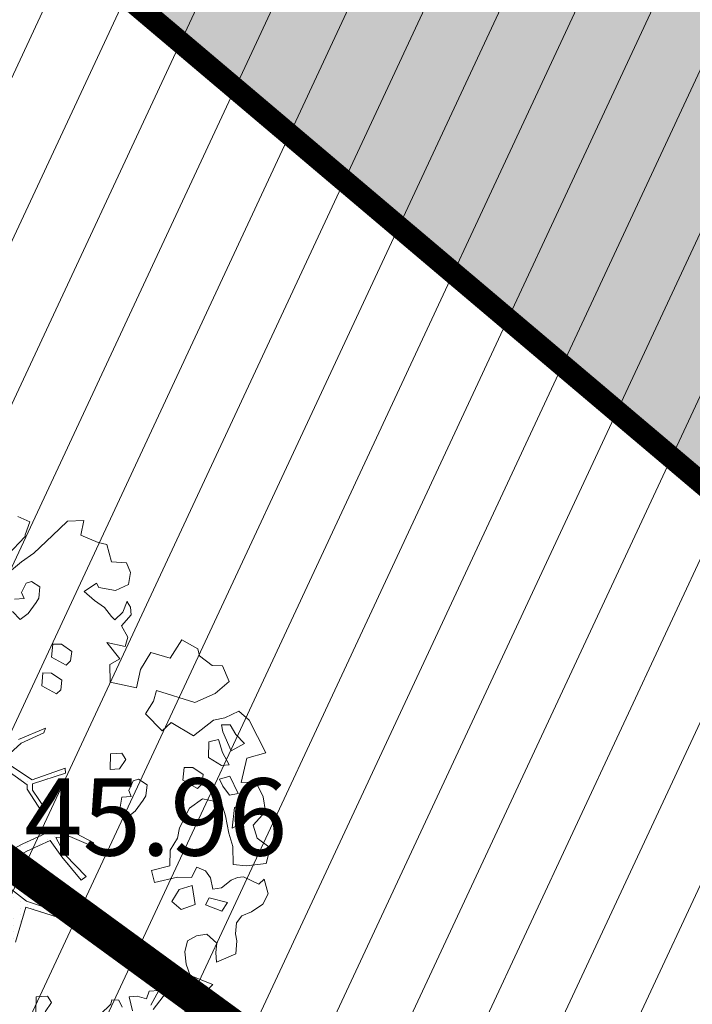
# Model space of a CAD drawing. Units: metres. Extents: x -2647544 to 3393452, y 3311439 to 9806610.
# Drawn here: x 546053 to 546059, y 6582475 to 6582484 of the extents above; entities that cross this region are included whole.
import ezdxf

# ---------------------------------------------------------------- set-up
doc = ezdxf.new("R2010")
doc.units = ezdxf.units.M
doc.header["$LTSCALE"] = 0.5
doc.header["$MEASUREMENT"] = 0
for name, pattern in [('ACAD_ISO02W100', [15, 12, -3]), ('KOLVIK', [1.25, 0.25, -1]), ('vana teeprojekt$0$CENTER', [2, 1.25, -0.25, 0.25, -0.25])]:
    doc.linetypes.add(name, pattern=pattern)
for name, color, linetype in [('00_Loov_DP_hoonestusala', 193, 'vana teeprojekt$0$CENTER'), ('A_PLAN servituut', 210, 'Continuous'), ('HALJASTUS', 252, 'Continuous'), ('KORGUS-EH2000', 252, 'Continuous')]:
    doc.layers.add(name, color=color, linetype=linetype)
doc.layers.add('00_Loov_hoonete_hatch', color=7, linetype='Continuous', lineweight=9, true_color=0xf8f287)
for name, color, linetype, lineweight in [('00_Loov_planeeritav kõrghaljastus', 7, 'Continuous', 9), ('00_Loov_sihtots', 8, 'Continuous', 9), ('00_Loov_uued hooned', 7, 'Continuous', 9), ('08_ol.ol säilitatav puu', 96, 'Continuous', 9), ('09_likvideeritav kõrghaljastus', 7, 'Continuous', 9), ('0_TULETÕRJE VEEVÕTUKOHT_R', 5, 'Continuous', 20)]:
    doc.layers.add(name, color=color, linetype=linetype, lineweight=lineweight)
doc.styles.add('ITALIC', font='italic.shx')

# ---------------------------------------------------------------- blocks, each defined once
blk = doc.blocks.new('platano2')
at = {"layer": '08_ol.ol säilitatav puu'}
h = blk.add_hatch(dxfattribs=at)
h.set_pattern_fill('DOTS', color=256, scale=4, style=0)
h.set_pattern_definition([(0, (-39973.25, -3784.6), (3.175, 6.35), [0, -6.35])])
h.paths.add_polyline_path([(88.21, 150.09), (83.22, 150.19), (69.39, 108.5), (42.73, 74.07), (38.89, 82.14), (32.1, 92.27), (22.94, 108.94), (12.89, 130.62), (28.09, 141.31), (49.93, 159.35), (46.53, 163.92), (26.15, 144.34), (9.99, 135.67), (9.26, 148.68), (17.65, 168.49), (15.2, 171.04), (3.26, 148.8), (4.39, 130.29), (15.87, 105.08), (31.27, 75.8), (31.44, 59.31), (4.3, 26.39), (-3.78, 21.58), (-7.26, 22.15), (-12.24, 23.25), (-18.66, 26.87), (-27.41, 39.04), (-36.62, 52.71), (-15.8, 69.78), (-17.73, 72.81), (-39.54, 56.76), (-56.47, 84.58), (-38.98, 109.21), (-34.99, 109.13), (-13.74, 122.69), (-16.67, 125.75), (-33.89, 114.1), (-39.88, 114.22), (-49.76, 144.89), (-54.26, 144.48), (-43.39, 113.79), (-61.93, 86.19), (-77.57, 103.49), (-87.13, 124.66), (-91.6, 126.25), (-81.11, 101.06), (-45.14, 51.38), (-46.69, 48.92), (-116, 80.28), (-116.57, 76.79), (-37.86, 40.75), (-22.88, 15.97), (-23.45, 12.48), (-35.57, 5.73), (-34.65, 1.71), (-40.18, 0.33), (-54.12, 2.6), (-77.09, 3.06), (-96.62, 0.96), (-130.41, 9.63), (-136.8, 39.73), (-164.2, 68.26), (-168.22, 67.34), (-142.83, 37.86), (-136.97, 6.26), (-137.11, -0.73), (-156.92, -16.81), (-167.4, -16.1), (-182.93, -18.29), (-205.8, -12.84), (-206.84, -14.82), (-183.5, -21.78), (-164.95, -18.65), (-156.53, -22.32), (-171.22, -56.99), (-170.73, -57.5), (-153.52, -21.38), (-139.74, -7.17), (-131.65, -2.34), (-121.7, -4.53), (-105.74, -5.85), (-93.82, -9.09), (-92.9, -13.1), (-122.18, -52.98), (-121.2, -54), (-83.77, -6.29), (-77.27, -5.92), (-65.25, -4.17), (-44.33, -7.58), (-36.85, -8.23), (-34.95, -13.27), (-30.06, -18.36), (-25.25, -27.45), (-17.91, -35.09), (-7.97, -37.31), (-7.05, -41.33), (-8.11, -44.3), (-5.84, -55.84), (-11.55, -66.21), (-19.15, -71.56), (-30.74, -76.82), (-56.32, -81.8), (-87, -67.2), (-90.06, -70.13), (-60.35, -83.72), (-84.13, -123.2), (-83.25, -129.22), (-58.44, -87.75), (-47.37, -83.98), (-10.75, -76.22), (-9.38, -82.74), (-6.66, -96.78), (-22.24, -126.45), (-54.85, -133.28), (-84.11, -172.16), (-82.7, -176.69), (-54.96, -138.28), (-23.91, -134.9), (-25.31, -179.34), (-21.29, -178.42), (-18.84, -131.01), (-0.34, -105.4), (23.08, -132.85), (41.07, -157.69), (50.31, -170.37), (54.38, -166.45), (47.1, -155.81), (26.63, -130.42), (8.18, -104.08), (3.93, -91.5), (2.28, -74.48), (6.75, -50.6), (8.7, -28.15), (10.27, -24.69), (22.36, -19.94), (31.32, -21.12), (38.32, -21.26), (70.71, -30.65), (63.92, -39.75), (53.08, -57.02), (65.93, -88.75), (77.25, -121.95), (81.23, -123.03), (69.5, -85.32), (59.05, -58.14), (79.1, -30.07), (85.54, -32.69), (96.92, -38.42), (102.83, -42.53), (108.99, -59.14), (120.74, -95.85), (112.33, -116.66), (113.78, -119.18), (124.68, -98.92), (153.73, -119.99), (156.36, -113.55), (124.27, -94.42), (112.39, -39.23), (141.33, -40.81), (145.42, -35.89), (112.98, -34.74), (85.29, -20.2), (113.11, -3.27), (135.32, 8.27), (164.84, -14.31), (168.94, -9.39), (139.4, 12.18), (159.99, 42.74), (154.55, 45.35), (134.48, 16.28), (75.9, -15.52), (50.6, -6.52), (22.78, 1.04), (15.97, 10.17), (15.56, 14.67), (21.3, 27.05), (45.99, 62.52), (73.68, 97.93), (81.65, 96.77), (101.56, 93.37), (105.5, 90.3), (115.24, 78.11), (136.24, 54.21), (138.83, 58.65), (115.85, 83.59), (107.65, 98.24), (74.88, 107.9)])
at = {"layer": '08_ol.ol säilitatav puu', "linetype": 'Continuous'}
for p, q in [((-99.11, 315.7), (-68.73, 331.07)), ((-68.73, 331.07), (-63.67, 313.37)), ((-27.86, 328.78), (-14.11, 330.93)), ((-14.11, 330.93), (-1.44, 319.38)), ((10.74, 323.17), (19.85, 335.09)), ((19.85, 335.09), (34.3, 331.57)), ((34.3, 331.57), (36.35, 312.98)), ((48.78, 329.67), (62.57, 333.42)), ((62.57, 333.42), (72.15, 328.39)), ((-41.72, 321.8), (-27.86, 328.78)), ((-41.19, 308.08), (-41.72, 321.8)), ((-1.44, 319.38), (10.74, 323.17)), ((46.78, 310.35), (53.52, 324.73)), ((53.52, 324.73), (48.78, 329.67)), ((72.15, 328.39), (79.19, 317.76)), ((-107.37, 306.18), (-99.11, 315.7)), ((-63.67, 313.37), (-41.19, 308.08)), ((36.35, 312.98), (35.3, 300.9)), ((79.19, 317.76), (83.05, 308.81)), ((-101.18, 293.15), (-107.37, 306.18)), ((-85.65, 303.33), (-94.63, 297.86)), ((-77.42, 311.23), (-85.65, 303.33)), ((-70.41, 298.99), (-77.42, 311.23)), ((-30.75, 305.45), (-47.04, 297.71)), ((-29.3, 297.36), (-30.75, 305.45)), ((-13.71, 310.75), (-21.8, 309.3)), ((-21.8, 309.3), (-17.92, 301.97)), ((-4.03, 310.56), (-13.71, 310.75)), ((1.4, 299.96), (-4.03, 310.56)), ((47.47, 304.69), (46.78, 310.35)), ((49.78, 298.99), (47.47, 304.69)), ((83.05, 308.81), (89.4, 303.84)), ((89.4, 303.84), (99.87, 302.83)), ((99.87, 302.83), (106.35, 304.31)), ((106.35, 304.31), (118.43, 303.26)), ((118.43, 303.26), (126.13, 285.36)), ((-149.62, 290.9), (-134.98, 297.06)), ((-134.98, 297.06), (-123.95, 283.93)), ((-94.63, 297.86), (-94.79, 289.8)), ((-88.31, 291.28), (-70.41, 298.99)), ((-57.54, 297.12), (-68.96, 290.89)), ((-56.88, 289.84), (-57.54, 297.12)), ((-47.04, 297.71), (-44.01, 287.97)), ((-37.5, 291.07), (-29.3, 297.36)), ((-10.02, 293.74), (-22.19, 289.95)), ((-17.92, 301.97), (1.4, 299.96)), ((6.17, 296.64), (-10.02, 293.74)), ((18.35, 300.43), (6.17, 296.64)), ((35.3, 300.9), (18.35, 300.43)), ((56.86, 289.98), (49.78, 298.99)), ((70.68, 295.35), (66.31, 278.5)), ((78.64, 290.35), (70.68, 295.35)), ((-149.81, 281.22), (-149.62, 290.9)), ((-98.97, 282.62), (-101.18, 293.15)), ((-94.79, 289.8), (-88.31, 291.28)), ((-68.96, 290.89), (-81.13, 287.1)), ((-81.13, 287.1), (-78.89, 278.18)), ((-64.38, 277.89), (-56.88, 289.84)), ((-44.01, 287.97), (-37.5, 291.07)), ((-22.19, 289.95), (-25.77, 272.28)), ((58.31, 281.88), (56.86, 289.98)), ((72.69, 275.14), (78.64, 290.35)), ((108.4, 285.72), (100.14, 276.2)), ((117.25, 284.73), (108.4, 285.72)), ((126.13, 285.36), (117.25, 284.73)), ((-158.93, 269.31), (-149.81, 281.22)), ((-123.95, 283.93), (-115.45, 265.21)), ((-78.89, 278.18), (-64.38, 277.89)), ((37.84, 266.97), (41.23, 274.97)), ((41.23, 274.97), (47.78, 279.67)), ((47.78, 279.67), (58.31, 281.88)), ((66.31, 278.5), (72.69, 275.14)), ((100.14, 276.2), (101.56, 266.5)), ((147.03, 281.71), (166.79, 261.15)), ((-165.41, 267.82), (-158.93, 269.31)), ((-48.35, 272.73), (-54.99, 263.19)), ((-39.5, 271.75), (-48.35, 272.73)), ((-43.08, 254.07), (-35.55, 267.64)), ((-35.55, 267.64), (-39.5, 271.75)), ((-25.77, 272.28), (-17.15, 260.01)), ((47.42, 261.94), (37.84, 266.97)), ((101.56, 266.5), (106.23, 258.33)), ((-54.99, 263.19), (-55.16, 255.12)), ((-17.15, 260.01), (1.22, 250.76)), ((47.16, 249.04), (47.42, 261.94)), ((72.5, 265.47), (54.69, 262.6)), ((54.69, 262.6), (58.48, 250.42)), ((77.08, 252.47), (72.5, 265.47)), ((106.23, 258.33), (116.67, 255.7)), ((116.67, 255.7), (127.99, 257.09)), ((127.99, 257.09), (138.55, 260.91)), ((166.79, 261.15), (160.24, 256.44)), ((-55.16, 255.12), (-43.08, 254.07)), ((1.22, 250.76), (10.86, 248.96)), ((10.86, 248.96), (22.02, 242.28)), ((58.48, 250.42), (69.64, 243.74)), ((69.64, 243.74), (77.08, 252.47)), ((160.24, 256.44), (151.13, 244.53)), ((22.02, 242.28), (36.53, 241.99)), ((151.13, 244.53), (158.2, 235.51)), ((152.48, 231.59), (153.11, 222.71)), ((166.04, 224.06), (152.48, 231.59)), ((158.2, 235.51), (170.12, 226.4)), ((-39.02, 220.67), (-44.02, 212.7)), ((-28.56, 219.65), (-39.02, 220.67)), ((153.11, 222.71), (160.31, 220.14)), ((160.31, 220.14), (157.72, 211.32)), ((-44.02, 212.7), (-42.51, 207.83)), ((-24.57, 217.15), (-28.56, 219.65)), ((-14.24, 209.68), (-24.57, 217.15)), ((157.72, 211.32), (158.38, 204.05)), ((-245.37, 201.38), (-236.42, 205.24)), ((-236.42, 205.24), (-225.17, 203.4)), ((-225.17, 203.4), (-219.76, 191.19)), ((-199.46, 198.04), (-209.86, 202.28)), ((-209.26, 202.09), (-204.36, 205.22)), ((-204.36, 205.22), (-197.09, 205.88)), ((-197.09, 205.88), (-186.78, 196.8)), ((-186.78, 196.8), (-176.18, 202.9)), ((-176.18, 202.9), (-167.49, 200.13)), ((-134.41, 186.4), (-129.06, 210.74)), ((-42.51, 207.83), (-33.72, 203.62)), ((-33.72, 203.62), (-28.03, 205.93)), ((-28.03, 205.93), (-27.4, 197.04)), ((-16.14, 195.2), (-8.74, 202.31)), ((-8.74, 202.31), (-14.24, 209.68)), ((158.38, 204.05), (171.35, 207.01)), ((-246.46, 187.69), (-245.37, 201.38)), ((-192.35, 190.64), (-199.46, 198.04)), ((-167.49, 200.13), (-171.19, 183.08)), ((-171.19, 183.08), (-155.99, 195.38)), ((-155.99, 195.38), (-150.95, 186.17)), ((-62.53, 200.97), (-68.25, 197.05)), ((-68.25, 197.05), (-67.66, 186.55)), ((-53.77, 195.15), (-62.53, 200.97)), ((-53.14, 186.26), (-53.77, 195.15)), ((-27.4, 197.04), (-16.14, 195.2)), ((161.41, 194.31), (161.28, 187.86)), ((167.93, 197.41), (161.41, 194.31)), ((-262.68, 183.18), (-246.46, 187.69)), ((-219.76, 191.19), (-222.49, 175.92)), ((-203.83, 181.19), (-195.64, 187.48)), ((-195.64, 187.48), (-192.35, 190.64)), ((-150.95, 186.17), (-134.41, 186.4)), ((-67.66, 186.55), (-53.14, 186.26)), ((161.28, 187.86), (165.3, 186.97)), ((165.3, 186.97), (174.78, 177.1)), ((-271.23, 159.15), (-264.45, 175.15)), ((-264.45, 175.15), (-262.68, 183.18)), ((-222.49, 175.92), (-226.57, 173.58)), ((-210.48, 171.64), (-203.83, 181.19)), ((-226.57, 173.58), (-218.74, 162.13)), ((-218.74, 162.13), (-210.48, 171.64)), ((3.26, 148.8), (15.2, 171.04)), ((17.65, 168.49), (9.26, 148.68)), ((15.2, 171.04), (17.65, 168.49)), ((-284.39, 146.51), (-284.88, 161.85)), ((-284.88, 161.85), (-271.23, 159.15)), ((26.15, 144.34), (46.53, 163.92)), ((49.93, 159.35), (28.09, 141.31)), ((46.53, 163.92), (49.93, 159.35)), ((-163.05, 150.54), (-169.69, 140.99)), ((-154.19, 149.55), (-163.05, 150.54)), ((-150.24, 145.44), (-154.19, 149.55)), ((4.39, 130.29), (3.26, 148.8)), ((9.26, 148.68), (9.99, 135.67)), ((69.39, 108.5), (83.22, 150.19)), ((88.21, 150.09), (74.88, 107.9)), ((83.22, 150.19), (88.21, 150.09)), ((-277.27, 139.11), (-284.39, 146.51)), ((-265.42, 126.77), (-277.27, 139.11)), ((-169.69, 140.99), (-169.85, 132.93)), ((-157.77, 131.88), (-150.24, 145.44)), ((-136.28, 141.35), (-142.93, 131.8)), ((-127.43, 140.37), (-136.28, 141.35)), ((-123.48, 136.25), (-127.43, 140.37)), ((-54.26, 144.48), (-49.76, 144.89)), ((-43.39, 113.79), (-54.26, 144.48)), ((-49.76, 144.89), (-39.88, 114.22)), ((9.99, 135.67), (26.15, 144.34)), ((28.09, 141.31), (12.89, 130.62)), ((-169.85, 132.93), (-157.77, 131.88)), ((-142.93, 131.8), (-143.09, 123.74)), ((-131.01, 122.69), (-123.48, 136.25)), ((15.87, 105.08), (4.39, 130.29)), ((12.89, 130.62), (22.94, 108.94)), ((163.62, 131.8), (157.9, 127.89)), ((172.38, 125.98), (163.62, 131.8)), ((-254.36, 115.26), (-265.42, 126.77)), ((-223.14, 121.02), (-228.14, 113.05)), ((-212.67, 120), (-223.14, 121.02)), ((-208.69, 117.5), (-212.67, 120)), ((-143.09, 123.74), (-131.01, 122.69)), ((-91.6, 126.25), (-87.13, 124.66)), ((-81.11, 101.06), (-91.6, 126.25)), ((-87.13, 124.66), (-77.57, 103.49)), ((-13.74, 122.69), (-34.99, 109.13)), ((-33.89, 114.1), (-16.67, 125.75)), ((-16.67, 125.75), (-13.74, 122.69)), ((157.9, 127.89), (158.49, 117.39)), ((-288.74, 100.44), (-283.67, 111.63)), ((-283.67, 111.63), (-271.66, 107.35)), ((-246.53, 103.8), (-254.36, 115.26)), ((-228.14, 113.05), (-226.62, 108.19)), ((-198.36, 110.04), (-208.69, 117.5)), ((-192.86, 102.67), (-198.36, 110.04)), ((-61.93, 86.19), (-43.39, 113.79)), ((-39.88, 114.22), (-33.89, 114.1)), ((158.49, 117.39), (173, 117.1)), ((-271.66, 107.35), (-270.05, 107.32)), ((-270.05, 107.32), (-252.63, 90.84)), ((-233.92, 89.03), (-246.53, 103.8)), ((-226.62, 108.19), (-217.84, 103.98)), ((-217.84, 103.98), (-212.14, 106.28)), ((-212.14, 106.28), (-211.52, 97.4)), ((-200.26, 95.56), (-192.86, 102.67)), ((-77.57, 103.49), (-61.93, 86.19)), ((-38.98, 109.21), (-56.47, 84.58)), ((-34.99, 109.13), (-38.98, 109.21)), ((31.27, 75.8), (15.87, 105.08)), ((22.94, 108.94), (32.1, 92.27)), ((42.73, 74.07), (69.39, 108.5)), ((74.88, 107.9), (107.65, 98.24))]:
    blk.add_line(p, q, dxfattribs=at)
at = {"layer": '08_ol.ol säilitatav puu'}
for p, q in [((-84.62, 263.75), (-98.97, 282.62)), ((147.03, 281.71), (138.55, 260.91)), ((-173.8, 253), (-165.41, 267.82)), ((-115.45, 265.21), (-126.56, 229.29)), ((-96.76, 243.05), (-84.62, 263.75)), ((-156.9, 242.18), (-173.8, 253)), ((51.87, 227.69), (47.16, 249.04)), ((-162.16, 224.17), (-156.9, 242.18)), ((-89.19, 234.64), (-96.76, 243.05)), ((36.53, 241.99), (40.89, 224.66)), ((-126.56, 229.29), (-116.68, 226.77)), ((-104.89, 219.26), (-89.19, 234.64)), ((-146.16, 214.68), (-162.16, 224.17)), ((-116.68, 226.77), (-104.89, 219.26)), ((40.89, 224.66), (51.87, 227.69)), ((-129.06, 210.74), (-146.16, 214.68))]:
    blk.add_line(p, q, dxfattribs=at)
blk = doc.blocks.new('A$C2AF94360')
at = {"layer": '08_ol.ol säilitatav puu', "color": 76, "rotation": 270}
blk.add_blockref('platano2', (0, 0), dxfattribs=at)
blk = doc.blocks.new('puu1')
at = {"layer": '09_likvideeritav kõrghaljastus', "color": 65}
blk.add_blockref('A$C2AF94360', (215.98, 160.62), dxfattribs=at)

msp = doc.modelspace()

# ---------------------------------------------------------------- hatches: boundary and pattern name
at = {"layer": '00_Loov_hoonete_hatch', "linetype": 'Continuous', "lineweight": 9}
h = msp.add_hatch(color=253, dxfattribs=at)
h.dxf.hatch_style = 1
h.paths.add_polyline_path([(546051.5168, 6582486.9401), (546062.9689, 6582477.2526), (546069.3232, 6582484.9742), (546057.8702, 6582494.6607)])
at = {"layer": '00_Loov_sihtots', "linetype": 'Continuous'}
h = msp.add_hatch(dxfattribs=at)
h.set_pattern_fill('ANSI31', color=31, scale=5, angle=20)
h.set_pattern_definition([(65, (0, 0), (-0.5664423669, 0.26413641359), [])])
edge = h.paths.add_edge_path()
edge.add_line((546025.4419, 6582492.0661), (546088.9303, 6582445.7515))
edge.add_line((546088.9303, 6582445.7515), (546104.8638, 6582461.758))
edge.add_line((546104.8638, 6582461.758), (546051.5025, 6582511.3628))
edge.add_line((546051.5025, 6582511.3628), (546025.49, 6582492.09))
at = {"layer": 'A_PLAN servituut', "lineweight": 25, "ltscale": 0.5, "transparency": 33554687}
h = msp.add_hatch(dxfattribs=at)
h.set_pattern_fill('ANSI31', color=256, scale=2.9, angle=239)
h.set_pattern_definition([(284, (0, 0), (0.351732200775, 0.087696687155), [])])
edge = h.paths.add_edge_path()
edge.add_line((546091.7115, 6582533.0462), (546096.0998, 6582534.7926))
edge.add_line((546096.0998, 6582534.7926), (546096.0988, 6582534.7938))
edge.add_line((546096.0988, 6582534.7938), (546104.395, 6582538.1157))
edge.add_arc((546105.9928, 6582539.3187), 2, 216.9751, 284.80761)
edge.add_line((546106.5039, 6582537.3851), (546107.3911, 6582537.7283))
edge.add_arc((546106.6687, 6582539.6903), 2.0909, 290.21407, 359.20766)
edge.add_line((546108.7594, 6582539.6614), (546108.7568, 6582539.7979))
edge.add_line((546108.7568, 6582539.7979), (546131.5688, 6582548.9278))
edge.add_line((546131.5688, 6582548.9278), (546134.4866, 6582550.8066))
edge.add_line((546134.4866, 6582550.8066), (546134.6497, 6582550.6698))
edge.add_arc((546135.8245, 6582552.2884), 2, 234.02812, 301.86062)
edge.add_line((546136.8802, 6582550.5897), (546137.6277, 6582551.178))
edge.add_arc((546136.3617, 6582552.8419), 2.0909, 307.26708, 376.26067)
edge.add_line((546138.3689, 6582553.4274), (546138.1787, 6582553.6649))
edge.add_line((546138.1787, 6582553.6649), (546163.8213, 6582569.8813))
edge.add_line((546163.8213, 6582569.8813), (546194.1587, 6582592.8389))
edge.add_line((546194.1587, 6582592.8389), (546242.9598, 6582630.0761))
edge.add_line((546242.9598, 6582630.0761), (546255.3214, 6582640.2463))
edge.add_line((546255.3214, 6582640.2463), (546201.9822, 6582706.4312))
edge.add_line((546201.9822, 6582706.4312), (546201.0245, 6582708.1933))
edge.add_line((546201.0245, 6582708.1933), (546199.3347, 6582707.2608))
edge.add_line((546199.3347, 6582707.2608), (546197.5808, 6582706.3198))
edge.add_line((546197.5808, 6582706.3198), (546241.7079, 6582650.5612))
edge.add_line((546241.7079, 6582650.5612), (546249.9327, 6582640.52))
edge.add_line((546249.9327, 6582640.52), (546192.091, 6582596.3036))
edge.add_line((546192.091, 6582596.3036), (546161.6495, 6582573.0762))
edge.add_line((546161.6495, 6582573.0762), (546132.4115, 6582554.7685))
edge.add_line((546132.4115, 6582554.7685), (546128.1875, 6582552.3441))
edge.add_line((546128.1875, 6582552.3441), (546110.0894, 6582545.2108))
edge.add_line((546110.0894, 6582545.2108), (546088.8437, 6582536.7488))
edge.add_line((546088.8437, 6582536.7488), (546082.7276, 6582548.9417))
edge.add_arc((546081.16, 6582547.6996), 2, 38.39108, 106.22358)
edge.add_line((546080.6012, 6582549.62), (546079.7228, 6582549.255))
edge.add_arc((546080.4935, 6582547.3114), 2.0909, 111.63004, 180)
edge.add_line((546078.4026, 6582547.3114), (546084.3955, 6582534.9781))
edge.add_line((546084.3955, 6582534.9781), (546071.5838, 6582529.8779))
edge.add_line((546071.5838, 6582529.8779), (546059.811, 6582540.9923))
edge.add_line((546059.811, 6582540.9923), (546059.6468, 6582541.1238))
edge.add_line((546059.6468, 6582541.1238), (546066.7669, 6582550.1597))
edge.add_arc((546064.5139, 6582550.7484), 2.3287, 345.35477, 413.05274)
edge.add_line((546065.9137, 6582552.6095), (546065.014, 6582553.2477))
edge.add_arc((546063.8967, 6582551.1818), 2.3487, 61.59318, 117.90235)
edge.add_line((546062.7976, 6582553.2575), (546055.7179, 6582544.1871))
edge.add_line((546055.7179, 6582544.1871), (546031.6326, 6582562.9865))
edge.add_line((546031.6326, 6582562.9865), (545995.4938, 6582591.1064))
edge.add_line((545995.4938, 6582591.1064), (545992.718, 6582618.477))
edge.add_line((545992.718, 6582618.477), (546003.704, 6582620.059))
edge.add_arc((546002.9078, 6582621.8937), 2, 293.45949, 367.16134)
edge.add_line((546004.8922, 6582622.143), (546004.834, 6582623.0423))
edge.add_arc((546002.9351, 6582623.0648), 1.8991, 359.32183, 438.06244)
edge.add_line((546003.3279, 6582624.9228), (546003.1739, 6582624.9035))
edge.add_line((546003.1739, 6582624.9035), (545992.1626, 6582623.6056))
edge.add_line((545992.1626, 6582623.6056), (545991.6386, 6582628.1645))
edge.add_line((545991.6386, 6582628.1645), (546002.6207, 6582628.8011))
edge.add_arc((546001.8245, 6582630.6358), 2, 293.45949, 367.16134)
edge.add_line((546003.8089, 6582630.8851), (546003.7507, 6582631.7844))
edge.add_arc((546001.8987, 6582631.8231), 1.8524, 358.80418, 442.43166)
edge.add_line((546002.1427, 6582633.6593), (545991.0322, 6582633.0498))
edge.add_line((545991.0322, 6582633.0498), (545989.9433, 6582641.8234))
edge.add_line((545989.9433, 6582641.8234), (545994.9424, 6582650.2759))
edge.add_line((545994.9424, 6582650.2759), (545991.6856, 6582652.0947))
edge.add_arc((545991.0088, 6582651.0675), 1.2302, 56.62228, 153.29161)
edge.add_line((545989.9099, 6582651.6204), (545989.1838, 6582650.5597))
edge.add_line((545989.1838, 6582650.5597), (545963.3505, 6582668.8047))
edge.add_line((545963.3505, 6582668.8047), (545963.0225, 6582669.3962))
edge.add_line((545963.0225, 6582669.3962), (545961.4996, 6582670.6747))
edge.add_line((545961.4996, 6582670.6747), (545960.8118, 6582670.8073))
edge.add_line((545960.8118, 6582670.8073), (545960.4567, 6582670.7729))
edge.add_line((545960.4567, 6582670.7729), (545959.991, 6582670.6153))
edge.add_line((545959.991, 6582670.6153), (545959.5276, 6582670.2892))
edge.add_line((545959.5276, 6582670.2892), (545958.8237, 6582669.6107))
edge.add_line((545958.8237, 6582669.6107), (545957.3614, 6582667.4886))
edge.add_line((545957.3614, 6582667.4886), (545970.3375, 6582658.2375))
edge.add_line((545970.3375, 6582658.2375), (545987.3868, 6582646.3862))
edge.add_line((545987.3868, 6582646.3862), (545985.295, 6582642.7403))
edge.add_arc((545985.4819, 6582641.3387), 1.414, 97.59647, 178.69433)
edge.add_line((545984.0683, 6582641.3709), (545984.4055, 6582639.1751))
edge.add_arc((545986.2084, 6582639.6891), 1.8748, 195.91379, 259.28452)
edge.add_line((545985.8598, 6582637.847), (545988.8569, 6582612.1879))
edge.add_line((545988.8569, 6582612.1879), (545972.4086, 6582610.1357))
edge.add_line((545972.4086, 6582610.1357), (545939.1826, 6582630.6769))
edge.add_arc((545936.9027, 6582631.1507), 2.3287, 348.26027, 413.05274)
edge.add_line((545938.3024, 6582633.0118), (545937.2307, 6582633.8423))
edge.add_arc((545936.5429, 6582632.1244), 1.8504, 68.18024, 133.94633)
edge.add_line((545935.2587, 6582633.4567), (545926.068, 6582620.3761))
edge.add_arc((545927.9705, 6582619.7529), 2.002, 161.86373, 237.17792)
edge.add_line((545926.8853, 6582618.0705), (545927.6705, 6582617.5282))
edge.add_arc((545928.7985, 6582619.2314), 2.0428, 236.48171, 322.20259)
edge.add_line((545930.4127, 6582617.9794), (545936.6239, 6582626.9723))
edge.add_line((545936.6239, 6582626.9723), (545959.3946, 6582612.7429))
edge.add_line((545959.3946, 6582612.7429), (545952.9935, 6582603.6326))
edge.add_arc((545955.4999, 6582603.2437), 2.5364, 171.17991, 228.56731)
edge.add_line((545953.8214, 6582601.3421), (545954.6066, 6582600.7998))
edge.add_arc((545955.7346, 6582602.5029), 2.0428, 236.48171, 322.20259)
edge.add_line((545957.3488, 6582601.2509), (545963.2367, 6582610.342))
edge.add_line((545963.2367, 6582610.342), (545971.1505, 6582605.3972))
edge.add_line((545971.1505, 6582605.3972), (545987.2483, 6582606.2559))
edge.add_line((545987.2483, 6582606.2559), (545988.9234, 6582606.0329))
edge.add_line((545988.9234, 6582606.0329), (545990.1741, 6582589.6438))
edge.add_line((545990.1741, 6582589.6438), (545990.1116, 6582586.1458))
edge.add_arc((545992.618, 6582585.7569), 2.5364, 171.17991, 228.56731)
edge.add_line((545990.9396, 6582583.8554), (545991.7247, 6582583.3131))
edge.add_arc((545992.8528, 6582585.0162), 2.0428, 236.48171, 322.20259)
edge.add_line((545994.467, 6582583.7642), (545995.6932, 6582585.3348))
edge.add_line((545995.6932, 6582585.3348), (545999.801, 6582582.0261))
edge.add_arc((546002.3074, 6582581.6372), 2.5364, 171.17991, 228.56731)
edge.add_line((546000.629, 6582579.7356), (546001.4141, 6582579.1933))
edge.add_arc((546002.5422, 6582580.8964), 2.0428, 236.48171, 301.41121)
edge.add_line((546003.6068, 6582579.153), (546030.5269, 6582558.1393))
edge.add_arc((546032.5367, 6582557.883), 2.026, 172.73451, 234.38563)
edge.add_arc((546033.3758, 6582559.5247), 3.859, 238.45427, 274.51875)
edge.add_line((546033.6799, 6582555.6777), (546052.9264, 6582540.6132))
edge.add_arc((546055.4199, 6582540.1489), 2.5364, 169.45227, 228.56731)
edge.add_line((546053.7415, 6582538.2473), (546054.5266, 6582537.705))
edge.add_arc((546055.6241, 6582539.3149), 1.9483, 235.71794, 303.51464)
edge.add_line((546056.6998, 6582537.6905), (546067.8044, 6582527.2574))
edge.add_line((546067.8044, 6582527.2574), (546055.0978, 6582519.0057))
edge.add_line((546055.0978, 6582519.0057), (546044.607, 6582511.2351))
edge.add_line((546044.607, 6582511.2351), (546042.3514, 6582509.8724))
edge.add_line((546042.3514, 6582509.8724), (546032.0654, 6582501.9502))
edge.add_line((546032.0654, 6582501.9502), (546023.2985, 6582494.36))
edge.add_line((546023.2985, 6582494.36), (546015.5349, 6582486.5102))
edge.add_line((546015.5349, 6582486.5102), (545990.5897, 6582461.2879))
edge.add_line((545990.5897, 6582461.2879), (545981.1947, 6582453.0741))
edge.add_line((545981.1947, 6582453.0741), (545977.3955, 6582449.7525))
edge.add_line((545977.3955, 6582449.7525), (545981.1717, 6582447.0882))
edge.add_line((545981.1717, 6582447.0882), (545992.8631, 6582457.2989))
edge.add_line((545992.8631, 6582457.2989), (546008.432, 6582472.9291))
edge.add_line((546008.432, 6582472.9291), (546020.2409, 6582484.8691))
edge.add_line((546020.2409, 6582484.8691), (546026.6082, 6582491.2733))
edge.add_line((546026.6082, 6582491.2733), (546035.5164, 6582498.9683))
edge.add_line((546035.5164, 6582498.9683), (546043.4588, 6582505.3214))
edge.add_arc((546044.5698, 6582506.9865), 2.0017, 236.28804, 301.8292)
edge.add_line((546045.6255, 6582505.2858), (546046.373, 6582505.8741))
edge.add_arc((546045.107, 6582507.538), 2.0909, 307.26708, 376.04831)
edge.add_line((546047.1163, 6582508.116), (546057.4332, 6582515.7529))
edge.add_line((546057.4332, 6582515.7529), (546070.7748, 6582524.4169))
edge.add_arc((546072.1424, 6582525.8762), 2, 226.85649, 284.66847)
edge.add_line((546072.6489, 6582523.9414), (546073.5369, 6582524.2824))
edge.add_arc((546072.8192, 6582526.2463), 2.0909, 290.07494, 359.06852)
edge.add_line((546074.9098, 6582526.2123), (546074.8595, 6582526.3387))
edge.add_line((546074.8595, 6582526.3387), (546091.7101, 6582533.0479))
edge.add_line((546091.7101, 6582533.0479), (546091.7115, 6582533.0462))

# ---------------------------------------------------------------- linework, layer by layer
at = {"layer": '00_Loov_DP_hoonestusala', "color": 187, "ltscale": 5, "true_color": 0x4d3267, "const_width": 0.3}
msp.add_lwpolyline([(546034.7251, 6582490.245), (546088.5132, 6582451.0022), (546099.1473, 6582461.6851), (546054.1522, 6582504.6379)], close=True, dxfattribs=at)
at = {"layer": '00_Loov_uued hooned', "linetype": 'Continuous', "const_width": 0.2}
msp.add_lwpolyline([(546051.5168, 6582486.9401), (546062.9689, 6582477.2526), (546069.3232, 6582484.9742), (546057.8702, 6582494.6607), (546051.5168, 6582486.9401)], dxfattribs=at)
at = {"layer": '0_TULETÕRJE VEEVÕTUKOHT_R', "linetype": 'ACAD_ISO02W100'}
msp.add_circle((546033.3625, 6582558.5795), 150, dxfattribs=at)
at = {"layer": 'HALJASTUS', "linetype": 'KOLVIK', "ltscale": 0.5, "flags": 128}
msp.add_lwpolyline([(546179.01, 6582476.3055), (546178.62, 6582474.627), (546177.829, 6582464.179), (546181.099, 6582453.937), (546190.876, 6582433.454), (546207.982, 6582397.49), (546215.98, 6582379.121), (546216.03, 6582373.499), (546212.992, 6582368.074), (546207.668, 6582365.433), (546201.876, 6582365.289), (546188.184, 6582375.23), (546172.621, 6582386.917), (546163.949, 6582393.297), (546147.843, 6582405.272), (546137.942, 6582413.845), (546123.326, 6582426.613), (546107.102, 6582436.263), (546077.693, 6582458.368), (546063.795, 6582468.184), (546053.122, 6582476.84), (546037.645, 6582486.861), (546017.889, 6582500.961), (546002.88, 6582511.436), (545990.458, 6582520.935), (545974.056, 6582532.398), (545964.35, 6582539.983), (545948.611, 6582550.974), (545933.804, 6582561.859), (545917.961, 6582572.963), (545903.81, 6582583.163), (545910.8855, 6582578.063), (545887.863, 6582595.158), (545871.954, 6582606.39), (545863.379, 6582612.629)], dxfattribs=at)

# ---------------------------------------------------------------- block references
at = {"layer": '00_Loov_planeeritav kõrghaljastus', "xscale": 0.009743526577949524, "yscale": 0.009743526577949524, "zscale": 0.009743526577949524}
msp.add_blockref('puu1', (546050.1818, 6582475.5375), dxfattribs=at)

# ---------------------------------------------------------------- texts
at = {"layer": 'KORGUS-EH2000', "style": 'ITALIC'}
msp.add_text('45.96', height=0.7, dxfattribs=at).set_placement((546053.322, 6582476.84))

doc.saveas('drawing.dxf')
